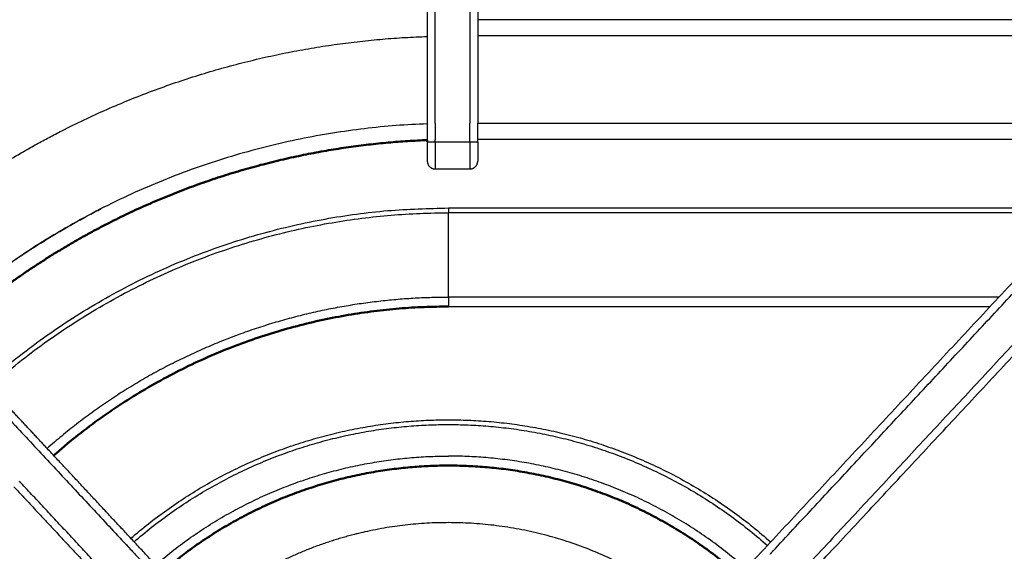
# Model space of a CAD drawing. Units: millimetres. Extents: x 0 to 1901, y 0 to 2179.
# Drawn here: x 104 to 231, y 1476 to 1545 of the extents above; entities that cross this region are included whole.
import ezdxf

# ---------------------------------------------------------------- set-up
doc = ezdxf.new("R2010")
doc.units = ezdxf.units.MM
doc.header["$MEASUREMENT"] = 0
doc.layers.add('PROIEZIONI 2D$Visible$Curves', color=7, linetype='Continuous', true_color=0x000000)
doc.layers.add('PROIEZIONI 2D$Visible$SceneSilhouetteCurves', color=7, linetype='Continuous', lineweight=50, true_color=0x000000)

msp = doc.modelspace()

# ---------------------------------------------------------------- linework, layer by layer
at = {"layer": 'PROIEZIONI 2D$Visible$Curves', "color": 250, "lineweight": -3, "true_color": 0x333333}
for points in [[(156.75, 1568.26), (156.75, 1548.63), (156.75, 1529)], [(157.75, 1531.13), (157.75, 1549.69), (157.75, 1568.26)], [(163.25, 1568.26), (163.25, 1549.71), (163.25, 1531.17)], [(162.25, 1549.79), (162.25, 1540.48), (162.25, 1531.17)], [(157.75, 1531.13), (157.75, 1530.08), (157.75, 1529.03)], [(162.25, 1528.79), (162.25, 1529.98), (162.25, 1531.17)], [(163.25, 1528.79), (163.25, 1529.98), (163.25, 1531.17)], [(157.75, 1528.79), (157.75, 1528.91), (157.75, 1529.03)], [(157.75, 1528.79), (160, 1528.79), (162.25, 1528.79)], [(197.43, 1473.33), (222.55, 1500.26), (247.66, 1527.18)], [(157.75, 1525.29), (160, 1525.29), (162.25, 1525.29)], [(251.68, 1523.43), (228.34, 1498.4), (205, 1473.37)], [(205.26, 1472.19), (228.84, 1497.47), (252.41, 1522.75)], [(201.37, 1476.08), (221.68, 1497.86), (241.98, 1519.63)], [(83.04, 1514.24), (100.61, 1495.41), (118.17, 1476.57)], [(107.71, 1489.26), (104.21, 1493.01), (100.72, 1496.76)], [(127.56, 1467.97), (117.63, 1478.62), (107.71, 1489.26)], [(129.51, 1457.82), (116.82, 1471.43), (104.13, 1485.04)], [(103.43, 1484.32), (108.62, 1478.75), (113.82, 1473.18)], [(118.17, 1476.57), (122.49, 1471.94), (126.8, 1467.32)], [(201.37, 1476.08), (201.16, 1475.86), (200.95, 1475.63)]]:
    msp.add_open_spline(points, degree=2, dxfattribs=at)
at = {"layer": 'PROIEZIONI 2D$Visible$Curves', "color": 9, "lineweight": -3, "true_color": 0xb0c4de}
for points in [[(275, 1544.52), (219.13, 1544.52), (163.25, 1544.52)], [(275, 1542.42), (219.13, 1542.42), (163.25, 1542.42)], [(163.25, 1531.17), (208.04, 1531.17), (252.83, 1531.17)], [(249.68, 1529.07), (206.46, 1529.07), (163.25, 1529.07)], [(159.5, 1520.25), (200.34, 1520.25), (241.19, 1520.25)], [(159.5, 1508.77), (159.5, 1514.2), (159.5, 1519.63)], [(240.62, 1519.63), (200.06, 1519.63), (159.5, 1519.63)], [(230.49, 1508.77), (194.99, 1508.77), (159.5, 1508.77)], [(159.5, 1507.55), (194.42, 1507.55), (229.35, 1507.55)]]:
    msp.add_open_spline(points, degree=2, dxfattribs=at)
for points, weights in [([(109.6, 1530.2), (131.82, 1541.52), (156.75, 1542.36)], [0.874965315935, 0.906920538668, 0.986565833345]), ([(156.75, 1531.1), (120.1, 1529.73), (92.89, 1505.16)], [0.985112901472, 0.862074496807, 0.854105302429]), ([(85.21, 1513.38), (96.28, 1523.42), (109.6, 1530.2)], [0.854070688894, 0.856881506065, 0.874965315935]), ([(69.61, 1433.54), (72.74, 1520.25), (159.5, 1520.25)], [0.98551767225, 0.714536407417, 1]), ([(159.5, 1520.25), (159.5, 1519.87), (159.5, 1519.63)], [1, 0.906307787037, 1]), ([(88.21, 1500.64), (99.84, 1512.6), (114.7, 1520.17)], [0.853592949728, 0.852633044334, 0.874965315935]), ([(100.3, 1497.2), (125.65, 1519.63), (159.5, 1519.63)], [0.854349827581, 0.864353182092, 1]), ([(123.87, 1500.22), (140.66, 1508.77), (159.5, 1508.77)], [0.874965315935, 0.909550746487, 1]), ([(159.5, 1508.77), (159.5, 1508.29), (159.5, 1507.55)], [1, 0.906307787037, 1]), ([(123.87, 1500.22), (115.1, 1495.75), (107.71, 1489.26)], [0.874965315935, 0.857928802324, 0.854447482437]), ([(121.7, 1474.26), (138, 1488.27), (159.5, 1488.27)], [0.854763275115, 0.86686441933, 1]), ([(197.85, 1473.78), (181.42, 1488.27), (159.5, 1488.27)], [0.854390205636, 0.864623563389, 1])]:
    msp.add_rational_spline(points, weights, degree=2, dxfattribs=at)
at = {"layer": 'PROIEZIONI 2D$Visible$Curves', "color": 9, "true_color": 0xb0c4de}
for points, weights in [([(156.75, 1529), (135.03, 1528.17), (115.66, 1518.31)], [0.984809731288, 0.906567077199, 0.874965315935]), ([(94.32, 1503.62), (104.01, 1512.37), (115.66, 1518.31)], [0.854111927298, 0.857011619362, 0.874965315935]), ([(108.55, 1488.36), (130.41, 1507.55), (159.5, 1507.55)], [0.854460150651, 0.865076928941, 1])]:
    msp.add_rational_spline(points, weights, degree=2, dxfattribs=at)
at = {"layer": 'PROIEZIONI 2D$Visible$Curves', "color": 250, "true_color": 0x333333}
msp.add_open_spline([(156.75, 1529), (156.75, 1528.9), (156.75, 1528.79)], degree=2, dxfattribs=at)
at = {"layer": 'PROIEZIONI 2D$Visible$Curves', "color": 250, "lineweight": -3, "true_color": 0x333333}
for points, weights in [([(156.75, 1528.79), (156.75, 1528.79), (157.75, 1528.79)], [1, 0.707106781186, 1]), ([(156.75, 1528.79), (156.75, 1526.29), (156.75, 1526.29)], [1, 0.707106781186, 1]), ([(157.75, 1528.79), (157.75, 1525.29), (157.75, 1525.29)], [1, 0.707106781187, 1]), ([(162.25, 1528.79), (163.25, 1528.79), (163.25, 1528.79)], [1, 0.707106781187, 1]), ([(162.25, 1528.79), (162.25, 1525.29), (162.25, 1525.29)], [1, 0.707106781187, 1]), ([(163.25, 1528.79), (163.25, 1526.29), (163.25, 1526.29)], [1, 0.707106781186, 1]), ([(156.75, 1526.29), (156.75, 1525.29), (157.75, 1525.29)], [1, 0.707106781186, 1]), ([(162.25, 1525.29), (163.25, 1525.29), (163.25, 1526.29)], [1, 0.707106781187, 1])]:
    msp.add_rational_spline(points, weights, degree=2, dxfattribs=at)
at = {"layer": 'PROIEZIONI 2D$Visible$Curves', "color": 9, "lineweight": -3, "true_color": 0xb0c4de}
for points, weights, knots in [([(118.51, 1477.68), (136.16, 1492.95), (159.5, 1492.95), (183.26, 1492.95), (201.04, 1477.2)], [0.85466808552, 0.866330060448, 1, 0.864257728182, 0.854335811188], [-241.755908, -241.755908, -241.755908, -196.839359, -196.839359, -151.226453, -151.226453, -151.226453]), ([(118.92, 1477.23), (136.4, 1492.34), (159.5, 1492.34), (183.02, 1492.34), (200.62, 1476.75)], [0.854677430385, 0.866383504248, 1, 0.864302528702, 0.854342374173], [151.940769, 151.940769, 151.940769, 196.839359, 196.839359, 242.437211, 242.437211, 242.437211])]:
    msp.add_rational_spline(points, weights, degree=2, knots=knots, dxfattribs=at)
at = {"layer": 'PROIEZIONI 2D$Visible$Curves', "color": 9, "true_color": 0xb0c4de}
msp.add_rational_spline([(122.54, 1473.36), (138.48, 1487.05), (159.5, 1487.05), (180.93, 1487.05), (197.02, 1472.88)], [0.854790580093, 0.867013784621, 1, 0.864729428743, 0.854406287285], degree=2, knots=[-40.477432, -40.477432, -40.477432, 0, 0, 41.172729, 41.172729, 41.172729], dxfattribs=at)
at = {"layer": 'PROIEZIONI 2D$Visible$Curves', "color": 250, "lineweight": -3, "true_color": 0x1e1e1e}
msp.add_rational_spline([(192, 1467.49), (173.41, 1483.73), (149.26, 1478.62), (142.88, 1477.26), (137.08, 1474.3)], [0.902044192989, 0.849588894983, 1, 0.955339888594, 0.928564817746], degree=2, knots=[156.452567, 156.452567, 156.452567, 201.819861, 201.819861, 215.290332, 215.290332, 215.290332], dxfattribs=at)
at = {"layer": 'PROIEZIONI 2D$Visible$SceneSilhouetteCurves', "color": 9, "true_color": 0xb0c4de}
for points, weights in [([(156.75, 1529), (135.03, 1528.17), (115.66, 1518.31)], [0.984809731288, 0.906567077199, 0.874965315935]), ([(94.32, 1503.62), (104.01, 1512.37), (115.66, 1518.31)], [0.854111927298, 0.857011619362, 0.874965315935]), ([(108.55, 1488.36), (130.41, 1507.55), (159.5, 1507.55)], [0.854460150651, 0.865076928941, 1])]:
    msp.add_rational_spline(points, weights, degree=2, dxfattribs=at)
at = {"layer": 'PROIEZIONI 2D$Visible$SceneSilhouetteCurves', "color": 250, "true_color": 0x333333}
msp.add_open_spline([(156.75, 1529), (156.75, 1528.9), (156.75, 1528.79)], degree=2, dxfattribs=at)
at = {"layer": 'PROIEZIONI 2D$Visible$SceneSilhouetteCurves', "color": 9, "true_color": 0xb0c4de}
msp.add_rational_spline([(122.54, 1473.36), (138.48, 1487.05), (159.5, 1487.05), (180.93, 1487.05), (197.02, 1472.88)], [0.854790580093, 0.867013784621, 1, 0.864729428743, 0.854406287285], degree=2, knots=[-40.477432, -40.477432, -40.477432, 0, 0, 41.172729, 41.172729, 41.172729], dxfattribs=at)

doc.saveas('drawing.dxf')
